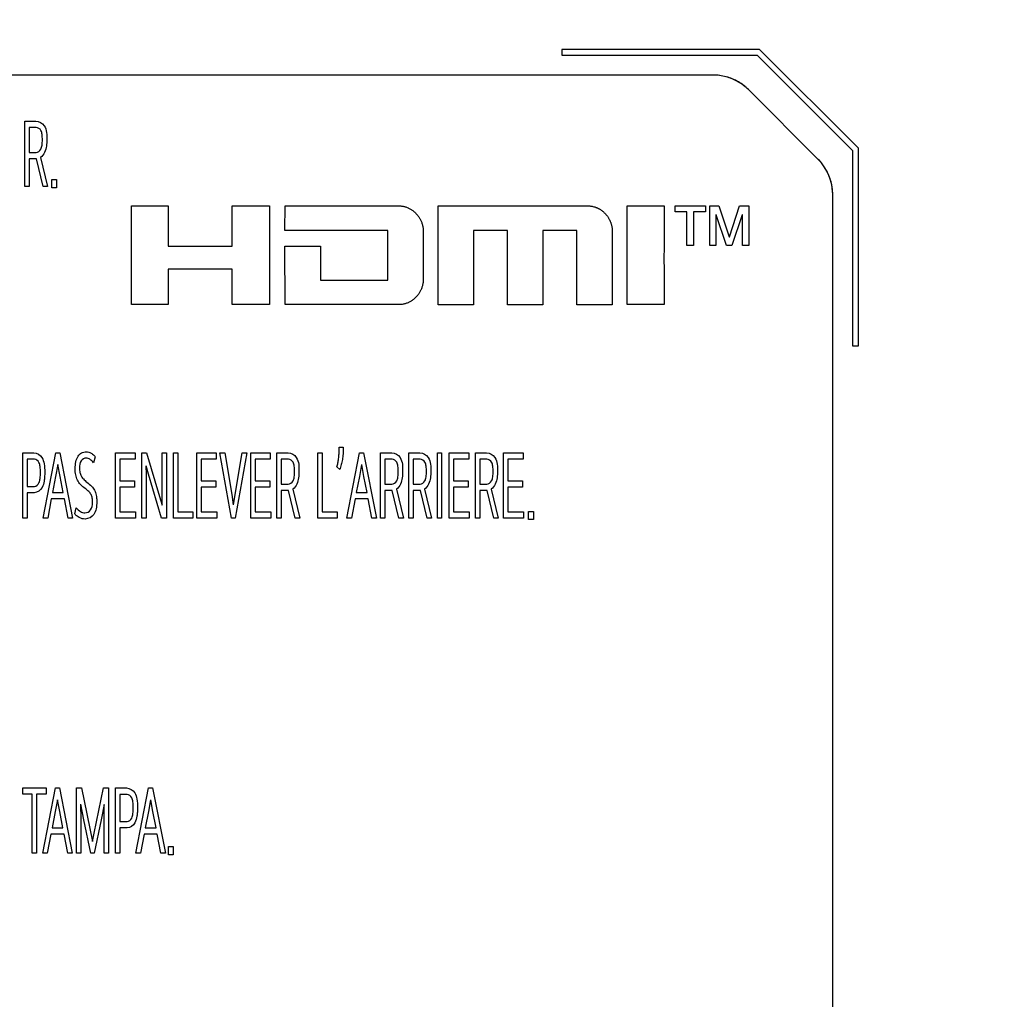
# Model space of a CAD drawing. Units: millimetres. Extents: x 0 to 1189, y 0 to 841.
# Drawn here: x 788 to 805, y 280 to 297 of the extents above; entities that cross this region are included whole.
import ezdxf

# ---------------------------------------------------------------- set-up
doc = ezdxf.new("R2010")
doc.units = ezdxf.units.MM
doc.header["$LTSCALE"] = 65.395
doc.layers.get('0').update_dxf_attribs({"linetype": 'CONTINUOUS'})
doc.layers.add('7_ALL_FEATURES', color=7, linetype='CONTINUOUS')
doc.layers.add('DEF_DRAFT_DIM', color=7, linetype='CONTINUOUS')
doc.styles.add('TEXTSTYLE_2', font='txt')
doc.dimstyles.new('DIMSTYLE_4', dxfattribs={"dimtxt": 8, "dimasz": 3, "dimexe": 0.8, "dimexo": 0.2, "dimgap": 2, "dimtad": 1, "dimdec": 1, "dimlfac": 3.030303, "dimdsep": 46, "dimtxsty": 'TEXTSTYLE_2', "dimblk": 'OPEN', "dimblk1": 'OPEN', "dimblk2": 'OPEN', "dimcen": 0.09, "dimazin": 2, "dimtp": 0.5, "dimtm": 0.5, "dimtfac": 1, "dimtdec": 1, "dimtofl": 0, "dimtmove": 0, "dimatfit": 3, "dimldrblk": 'OPEN', "dimfxl": 1, "dimtolj": 1, "dimarcsym": 0})

# ---------------------------------------------------------------- blocks, each defined once
blk = doc.blocks.new('_OPEN')
at = {"color": 0, "linetype": 'ByBlock'}
for p, q in [((0, 0), (-1, 0.1167)), ((-1, -0.1167), (0, 0)), ((-1, 0), (0, 0))]:
    blk.add_line(p, q, dxfattribs=at)
blk = doc.blocks.new('*D23')
at = {"layer": 'DEF_DRAFT_DIM', "color": 2, "linetype": 'Continuous', "transparency": 16777216}
for p, q in [((856.414, 364.228), (687.133, 364.228)), ((687.933, 364.228), (687.933, 314.728)), ((687.933, 265.228), (687.933, 314.728)), ((856.414, 265.228), (687.133, 265.228))]:
    blk.add_line(p, q, dxfattribs=at)
at = {"layer": 'DEF_DRAFT_DIM', "color": 2, "linetype": 'Continuous', "transparency": 16777216, "xscale": 3, "yscale": 3, "zscale": 3}
for p, rotation in [((687.933, 364.228), 90), ((687.933, 265.228), 270)]:
    blk.add_blockref('_OPEN', p, dxfattribs=dict(at, rotation=rotation))
at = {"layer": 'DEF_DRAFT_DIM', "color": 2, "linetype": 'Continuous', "transparency": 16777216, "insert": (677.933, 314.728), "char_height": 8, "width": 83.73234, "attachment_point": 2, "rotation": 90, "line_spacing_factor": 0.9, "style": 'TEXTSTYLE_2'}
blk.add_mtext('{\\ftxt;\\W0.0001;\\H0.0001;\\~}{\\ftxt;\\W2.3308550186;\\H8.0; }{\\ftxt;\\W0.0001;\\H0.0001;\\~}{\\ftxt;\\W0.0001;\\H0.0001;\\~}{\\ftxt;\\W4.6468401487;\\H8.0; }{\\ftxt;\\W0.0001;\\H0.0001;\\~}', dxfattribs=at)

msp = doc.modelspace()

# ---------------------------------------------------------------- linework, layer by layer
at = {"layer": '7_ALL_FEATURES', "color": 7, "linetype": 'Continuous'}
for p, q in [((797.3357, 296.1161), (797.3357, 296.0171)), ((800.6357, 296.1161), (797.3357, 296.1161)), ((802.2857, 294.4661), (800.6357, 296.1161)), ((797.3357, 296.0171), (800.5961, 296.0171)), ((800.5961, 296.0171), (802.1867, 294.4265)), ((799.865, 295.6871), (765.7217, 295.6871)), ((801.6151, 294.2787), (800.4483, 295.4454)), ((788.3672, 293.8283), (788.3672, 294.9191)), ((788.3672, 294.9191), (788.5551, 294.9191)), ((788.4391, 294.812), (788.4391, 294.3948)), ((788.5587, 294.812), (788.4391, 294.812)), ((802.1867, 294.4265), (802.1867, 291.1661)), ((802.2857, 291.1661), (802.2857, 294.4661)), ((788.4391, 294.3948), (788.556, 294.3948)), ((788.4391, 294.2893), (788.4391, 293.8283)), ((788.5634, 294.2893), (788.4391, 294.2893)), ((788.6738, 293.8283), (788.5634, 294.2893)), ((788.6324, 294.312), (788.7493, 293.8283)), ((788.8183, 293.8023), (788.8183, 293.9402)), ((788.8183, 293.9402), (788.8994, 293.9402)), ((788.8994, 293.9402), (788.8994, 293.8023)), ((788.4391, 293.8283), (788.3672, 293.8283)), ((788.7493, 293.8283), (788.6738, 293.8283)), ((788.8994, 293.8023), (788.8183, 293.8023)), ((801.8567, 271.8611), (801.8567, 293.6953)), ((790.1498, 291.8533), (790.1498, 293.5025)), ((790.1498, 293.5025), (790.7628, 293.5025)), ((790.7628, 293.5025), (790.7628, 292.8288)), ((791.8318, 292.8288), (791.8318, 293.5025)), ((791.8318, 293.5025), (792.4546, 293.5025)), ((792.4546, 293.5025), (792.4546, 291.8533)), ((792.7111, 293.092), (792.7136, 293.5025)), ((792.7136, 293.5025), (794.6089, 293.5025)), ((794.6089, 293.5025), (794.6213, 293.5022)), ((794.6213, 293.5022), (794.6337, 293.5017)), ((794.6337, 293.5017), (794.646, 293.5008)), ((794.646, 293.5008), (794.6584, 293.4995)), ((794.6584, 293.4995), (794.6707, 293.4978)), ((794.6707, 293.4978), (794.6831, 293.4957)), ((794.6831, 293.4957), (794.6952, 293.4933)), ((794.6952, 293.4933), (794.7073, 293.4906)), ((794.7073, 293.4906), (794.7194, 293.4874)), ((794.7194, 293.4874), (794.7312, 293.4838)), ((794.7312, 293.4838), (794.743, 293.4798)), ((794.743, 293.4798), (794.7547, 293.4755)), ((794.7547, 293.4755), (794.7661, 293.4708)), ((794.7661, 293.4708), (794.7766, 293.466)), ((794.7766, 293.466), (794.7868, 293.461)), ((794.7868, 293.461), (794.797, 293.4556)), ((794.797, 293.4556), (794.807, 293.45)), ((794.807, 293.45), (794.8167, 293.444)), ((794.8167, 293.444), (794.8263, 293.4377)), ((794.8263, 293.4377), (794.8358, 293.4312)), ((794.8358, 293.4312), (794.8472, 293.4229)), ((794.8472, 293.4229), (794.8581, 293.4142)), ((795.2685, 291.8525), (795.2685, 293.5025)), ((795.2685, 293.5025), (797.7669, 293.5025)), ((797.7669, 293.5025), (797.776, 293.5024)), ((797.776, 293.5024), (797.7852, 293.502)), ((797.7852, 293.502), (797.7943, 293.5015)), ((797.7943, 293.5015), (797.8035, 293.5006)), ((797.8035, 293.5006), (797.8126, 293.4996)), ((797.8126, 293.4996), (797.8218, 293.4985)), ((797.8218, 293.4985), (797.8309, 293.497)), ((797.8309, 293.497), (797.8401, 293.4954)), ((797.8401, 293.4954), (797.8493, 293.4936)), ((797.8493, 293.4936), (797.8673, 293.4892)), ((797.8673, 293.4892), (797.8762, 293.4867)), ((797.8762, 293.4867), (797.8852, 293.4841)), ((797.8852, 293.4841), (797.8941, 293.4811)), ((797.8941, 293.4811), (797.9028, 293.478)), ((797.9028, 293.478), (797.9116, 293.4747)), ((797.9116, 293.4747), (797.9202, 293.4712)), ((797.9202, 293.4712), (797.9288, 293.4676)), ((797.9288, 293.4676), (797.9371, 293.4637)), ((797.9371, 293.4637), (797.9455, 293.4596)), ((797.9455, 293.4596), (797.9537, 293.4553)), ((797.9537, 293.4553), (797.9618, 293.4509)), ((797.9618, 293.4509), (797.9698, 293.4463)), ((797.9698, 293.4463), (797.9776, 293.4414)), ((797.9776, 293.4414), (797.9854, 293.4364)), ((797.9854, 293.4364), (797.993, 293.4312)), ((797.993, 293.4312), (798.0005, 293.4257)), ((798.0005, 293.4257), (798.0081, 293.42)), ((798.0081, 293.42), (798.0153, 293.4142)), ((798.427, 291.8533), (798.427, 293.5025)), ((798.427, 293.5025), (799.0399, 293.5025)), ((799.0399, 293.5025), (799.0399, 292.8288)), ((799.2242, 293.4026), (799.2242, 293.5025)), ((799.2242, 293.5025), (799.7316, 293.5025)), ((799.7316, 293.5025), (799.7316, 293.4026)), ((799.8027, 292.8425), (799.8027, 293.5025)), ((799.8027, 293.5025), (799.9573, 293.5025)), ((799.9573, 293.5025), (800.1302, 292.9857)), ((800.132, 292.9857), (800.3006, 293.5025)), ((800.3006, 293.5025), (800.4534, 293.5025)), ((800.4534, 293.5025), (800.4534, 292.8425)), ((794.8581, 293.4142), (794.8689, 293.4051)), ((794.8689, 293.4051), (794.8794, 293.3956)), ((794.8794, 293.3956), (794.8896, 293.3859)), ((794.8896, 293.3859), (794.8994, 293.3759)), ((794.8994, 293.3759), (794.9092, 293.3655)), ((794.9092, 293.3655), (794.9185, 293.3548)), ((794.9185, 293.3548), (794.9276, 293.3438)), ((794.9276, 293.3438), (794.9363, 293.3326)), ((794.9363, 293.3326), (794.9446, 293.321)), ((794.9446, 293.321), (794.9525, 293.3092)), ((794.9525, 293.3092), (794.9588, 293.2993)), ((794.9588, 293.2993), (794.9649, 293.2891)), ((794.9649, 293.2891), (794.9706, 293.2788)), ((794.9706, 293.2788), (794.976, 293.2683)), ((794.976, 293.2683), (794.9811, 293.2576)), ((794.9811, 293.2576), (794.9859, 293.2468)), ((798.0153, 293.4142), (798.0225, 293.4081)), ((798.0225, 293.4081), (798.0295, 293.4019)), ((798.0295, 293.4019), (798.0363, 293.3956)), ((798.0363, 293.3956), (798.0431, 293.3891)), ((798.0431, 293.3891), (798.0497, 293.3826)), ((798.0497, 293.3826), (798.0561, 293.3758)), ((798.0561, 293.3758), (798.0629, 293.3686)), ((798.0629, 293.3686), (798.0695, 293.3612)), ((798.0695, 293.3612), (798.0759, 293.3535)), ((798.0759, 293.3535), (798.0821, 293.3457)), ((798.0821, 293.3457), (798.0883, 293.3378)), ((798.0883, 293.3378), (798.0941, 293.3297)), ((798.0941, 293.3297), (798.0998, 293.3215)), ((798.0998, 293.3215), (798.1054, 293.3131)), ((798.1054, 293.3131), (798.1108, 293.3045)), ((798.1108, 293.3045), (798.1159, 293.296)), ((798.1159, 293.296), (798.121, 293.2871)), ((798.121, 293.2871), (798.1258, 293.2783)), ((798.1258, 293.2783), (798.1304, 293.2693)), ((798.1304, 293.2693), (798.1347, 293.2603)), ((798.1347, 293.2603), (798.1389, 293.2511)), ((798.1389, 293.2511), (798.1429, 293.2419)), ((799.4226, 293.4026), (799.2242, 293.4026)), ((799.4226, 292.8425), (799.4226, 293.4026)), ((799.5323, 293.4026), (799.5323, 292.8425)), ((799.7316, 293.4026), (799.5323, 293.4026)), ((799.9072, 293.3517), (799.9072, 292.8425)), ((799.909, 293.3517), (799.9072, 293.3517)), ((800.0829, 292.8425), (799.909, 293.3517)), ((800.3472, 293.3517), (800.1733, 292.8425)), ((800.349, 293.3517), (800.3472, 293.3517)), ((800.349, 292.8425), (800.349, 293.3517)), ((794.4275, 293.092), (792.7111, 293.092)), ((794.4275, 292.2637), (794.4275, 293.092)), ((794.9859, 293.2468), (794.9905, 293.2359)), ((794.9905, 293.2359), (794.9951, 293.2237)), ((794.9951, 293.2237), (794.9993, 293.2112)), ((794.9993, 293.2112), (795.0031, 293.1986)), ((795.0031, 293.1986), (795.0065, 293.1859)), ((795.0065, 293.1859), (795.0096, 293.1731)), ((795.0096, 293.1731), (795.0122, 293.1603)), ((795.0122, 293.1603), (795.0145, 293.1472)), ((795.0145, 293.1472), (795.0165, 293.1343)), ((795.0165, 293.1343), (795.0181, 293.1211)), ((795.0181, 293.1211), (795.0193, 293.1081)), ((795.0193, 293.1081), (795.0201, 293.095)), ((795.0201, 293.095), (795.0207, 293.0819)), ((795.8622, 293.0911), (795.8622, 291.8525)), ((796.4274, 293.0911), (795.8622, 293.0911)), ((796.4274, 291.8525), (796.4274, 293.0911)), ((797.0178, 293.0911), (797.0178, 291.8525)), ((797.583, 293.0911), (797.0178, 293.0911)), ((797.583, 291.8525), (797.583, 293.0911)), ((798.1429, 293.2419), (798.1467, 293.2325)), ((798.1467, 293.2325), (798.1503, 293.2231)), ((798.1503, 293.2231), (798.1536, 293.2136)), ((798.1536, 293.2136), (798.1567, 293.204)), ((798.1567, 293.204), (798.1595, 293.1944)), ((798.1595, 293.1944), (798.1622, 293.1848)), ((798.1622, 293.1848), (798.1647, 293.175)), ((798.1647, 293.175), (798.1669, 293.1653)), ((798.1669, 293.1653), (798.1688, 293.1555)), ((798.1688, 293.1555), (798.1704, 293.146)), ((798.1704, 293.146), (798.1719, 293.1364)), ((798.1719, 293.1364), (798.173, 293.1266)), ((798.173, 293.1266), (798.1741, 293.117)), ((798.1741, 293.117), (798.1749, 293.1073)), ((798.1749, 293.1073), (798.1755, 293.0977)), ((798.1755, 293.0977), (798.1762, 293.0784)), ((795.0207, 293.0819), (795.0208, 293.0689)), ((795.0208, 293.0689), (795.0208, 292.2869)), ((798.1762, 293.0784), (798.1762, 291.8525)), ((800.1302, 292.9857), (800.132, 292.9857)), ((790.7628, 292.8288), (791.8318, 292.8288)), ((792.7136, 291.8533), (792.7111, 292.8288)), ((792.7111, 292.8288), (793.3046, 292.8288)), ((793.3046, 292.8288), (793.3071, 292.2637)), ((799.0399, 292.8288), (799.0375, 292.6069)), ((799.5323, 292.8425), (799.4226, 292.8425)), ((799.9072, 292.8425), (799.8027, 292.8425)), ((800.1733, 292.8425), (800.0829, 292.8425)), ((800.4534, 292.8425), (800.349, 292.8425)), ((799.0375, 292.6069), (799.0399, 292.4443)), ((790.7628, 292.4443), (790.7628, 291.8533)), ((791.8318, 292.4443), (790.7628, 292.4443)), ((791.8318, 291.8533), (791.8318, 292.4443)), ((799.0399, 292.4443), (799.0399, 291.8533)), ((795.0207, 292.2738), (795.0201, 292.2607)), ((795.0208, 292.2869), (795.0207, 292.2738)), ((793.3071, 292.2637), (794.4275, 292.2637)), ((794.9859, 292.1087), (794.9811, 292.098)), ((794.9905, 292.1197), (794.9859, 292.1087)), ((794.9951, 292.132), (794.9905, 292.1197)), ((794.9993, 292.1444), (794.9951, 292.132)), ((795.0031, 292.157), (794.9993, 292.1444)), ((795.0065, 292.1697), (795.0031, 292.157)), ((795.0096, 292.1825), (795.0065, 292.1697)), ((795.0122, 292.1953), (795.0096, 292.1825)), ((795.0145, 292.2084), (795.0122, 292.1953)), ((795.0165, 292.2214), (795.0145, 292.2084)), ((795.0181, 292.2345), (795.0165, 292.2214)), ((795.0193, 292.2475), (795.0181, 292.2345)), ((795.0201, 292.2607), (795.0193, 292.2475)), ((794.855, 291.939), (794.8455, 291.9315)), ((794.8643, 291.9466), (794.855, 291.939)), ((794.8735, 291.9545), (794.8643, 291.9466)), ((794.8823, 291.9627), (794.8735, 291.9545)), ((794.891, 291.9711), (794.8823, 291.9627)), ((794.8994, 291.9797), (794.891, 291.9711)), ((794.9092, 291.9901), (794.8994, 291.9797)), ((794.9185, 292.0009), (794.9092, 291.9901)), ((794.9276, 292.0118), (794.9185, 292.0009)), ((794.9363, 292.0231), (794.9276, 292.0118)), ((794.9446, 292.0346), (794.9363, 292.0231)), ((794.9525, 292.0464), (794.9446, 292.0346)), ((794.9588, 292.0563), (794.9525, 292.0464)), ((794.9649, 292.0665), (794.9588, 292.0563)), ((794.9706, 292.0768), (794.9649, 292.0665)), ((794.976, 292.0873), (794.9706, 292.0768)), ((794.9811, 292.098), (794.976, 292.0873)), ((790.7628, 291.8533), (790.1498, 291.8533)), ((792.4546, 291.8533), (791.8318, 291.8533)), ((794.6089, 291.8533), (792.7136, 291.8533)), ((794.6213, 291.8534), (794.6089, 291.8533)), ((794.6337, 291.8539), (794.6213, 291.8534)), ((794.646, 291.8549), (794.6337, 291.8539)), ((794.6584, 291.8561), (794.646, 291.8549)), ((794.6707, 291.8578), (794.6584, 291.8561)), ((794.6831, 291.8599), (794.6707, 291.8578)), ((794.6952, 291.8623), (794.6831, 291.8599)), ((794.7073, 291.865), (794.6952, 291.8623)), ((794.7194, 291.8683), (794.7073, 291.865)), ((794.7312, 291.8718), (794.7194, 291.8683)), ((794.743, 291.8758), (794.7312, 291.8718)), ((794.7547, 291.8801), (794.743, 291.8758)), ((794.7661, 291.8848), (794.7547, 291.8801)), ((794.7766, 291.8895), (794.7661, 291.8848)), ((794.7868, 291.8947), (794.7766, 291.8895)), ((794.797, 291.8999), (794.7868, 291.8947)), ((794.807, 291.9056), (794.797, 291.8999)), ((794.8167, 291.9116), (794.807, 291.9056)), ((794.8263, 291.9179), (794.8167, 291.9116)), ((794.8358, 291.9244), (794.8263, 291.9179)), ((794.8455, 291.9315), (794.8358, 291.9244)), ((795.8622, 291.8525), (795.2685, 291.8525)), ((797.0178, 291.8525), (796.4274, 291.8525)), ((798.1762, 291.8525), (797.583, 291.8525)), ((799.0399, 291.8533), (798.427, 291.8533)), ((802.1867, 291.1661), (802.2857, 291.1661)), ((793.6175, 289.4721), (793.6847, 289.4721)), ((788.3358, 288.2903), (788.3358, 289.3811)), ((788.3358, 289.3811), (788.5181, 289.3811)), ((788.6756, 288.2903), (788.8864, 289.3811)), ((788.8864, 289.3811), (788.9527, 289.3811)), ((788.9527, 289.3811), (789.1673, 288.2903)), ((789.5455, 289.3146), (789.5161, 289.214)), ((789.8816, 288.2903), (789.8816, 289.3811)), ((789.8816, 289.3811), (790.2084, 289.3811)), ((790.2084, 289.3811), (790.2084, 289.274)), ((790.3207, 288.2903), (790.3207, 289.3811)), ((790.3207, 289.3811), (790.4007, 289.3811)), ((790.4007, 289.3811), (790.6171, 288.6507)), ((790.6604, 288.6507), (790.6604, 289.3811)), ((790.6604, 289.3811), (790.7323, 289.3811)), ((790.7323, 289.3811), (790.7323, 288.2903)), ((790.8492, 288.2903), (790.8492, 289.3811)), ((790.8492, 289.3811), (790.9211, 289.3811)), ((790.9211, 289.3811), (790.9211, 288.3958)), ((791.2386, 288.2903), (791.2386, 289.3811)), ((791.2386, 289.3811), (791.5654, 289.3811)), ((791.5654, 289.3811), (791.5654, 289.274)), ((791.8205, 288.2903), (791.6253, 289.3811)), ((791.6253, 289.3811), (791.7053, 289.3811)), ((791.7053, 289.3811), (791.8223, 288.6864)), ((791.8802, 288.6864), (791.9991, 289.3811)), ((792.0736, 289.3811), (791.8821, 288.2903)), ((791.9991, 289.3811), (792.0736, 289.3811)), ((792.1408, 288.2903), (792.1408, 289.3811)), ((792.1408, 289.3811), (792.4676, 289.3811)), ((792.4676, 289.3811), (792.4676, 289.274)), ((792.5771, 288.2903), (792.5771, 289.3811)), ((792.5771, 289.3811), (792.765, 289.3811)), ((793.2631, 288.2903), (793.2631, 289.3811)), ((793.2631, 289.3811), (793.3349, 289.3811)), ((793.3349, 289.3811), (793.3349, 288.3958)), ((793.7473, 288.2903), (793.958, 289.3811)), ((793.958, 289.3811), (794.0244, 289.3811)), ((794.0244, 289.3811), (794.2389, 288.2903)), ((794.3079, 288.2903), (794.3079, 289.3811)), ((794.3079, 289.3811), (794.4958, 289.3811)), ((794.7783, 288.2903), (794.7783, 289.3811)), ((794.7783, 289.3811), (794.9661, 289.3811)), ((795.257, 288.2903), (795.257, 289.3811)), ((795.257, 289.3811), (795.3279, 289.3811)), ((795.3279, 289.3811), (795.3279, 288.2903)), ((795.455, 288.2903), (795.455, 289.3811)), ((795.455, 289.3811), (795.7818, 289.3811)), ((795.7818, 289.3811), (795.7818, 289.274)), ((795.8913, 288.2903), (795.8913, 289.3811)), ((795.8913, 289.3811), (796.0792, 289.3811)), ((796.3618, 288.2903), (796.3618, 289.3811)), ((796.3618, 289.3811), (796.6886, 289.3811)), ((796.6886, 289.3811), (796.6886, 289.274)), ((788.4077, 289.274), (788.4077, 288.8195)), ((788.5282, 289.274), (788.4077, 289.274)), ((788.9195, 289.1831), (788.8827, 288.9867)), ((788.9582, 288.9867), (788.9214, 289.1831)), ((789.9534, 289.274), (789.9534, 288.912)), ((790.2084, 289.274), (789.9534, 289.274)), ((790.3898, 289.1603), (790.3925, 289.0224)), ((790.4358, 289.0224), (790.3944, 289.1603)), ((791.3104, 289.274), (791.3104, 288.912)), ((791.5654, 289.274), (791.3104, 289.274)), ((792.2126, 289.274), (792.2126, 288.912)), ((792.4676, 289.274), (792.2126, 289.274)), ((792.649, 289.274), (792.649, 288.8568)), ((792.7687, 289.274), (792.649, 289.274)), ((793.6285, 289.0987), (793.5806, 289.1474)), ((793.9912, 289.1831), (793.9544, 288.9867)), ((794.0299, 288.9867), (793.9931, 289.1831)), ((794.3798, 289.274), (794.3798, 288.8568)), ((794.4995, 289.274), (794.3798, 289.274)), ((794.8501, 289.274), (794.8501, 288.8568)), ((794.9698, 289.274), (794.8501, 289.274)), ((795.5268, 289.274), (795.5268, 288.912)), ((795.7818, 289.274), (795.5268, 289.274)), ((795.9632, 289.274), (795.9632, 288.8568)), ((796.0828, 289.274), (795.9632, 289.274)), ((796.4336, 289.274), (796.4336, 288.912)), ((796.6886, 289.274), (796.4336, 289.274)), ((788.8827, 288.9867), (788.8303, 288.7156)), ((789.0117, 288.7156), (788.9582, 288.9867)), ((790.3925, 289.0224), (790.3925, 288.2903)), ((790.6521, 288.2903), (790.4358, 289.0224)), ((793.9544, 288.9867), (793.9019, 288.7156)), ((794.0833, 288.7156), (794.0299, 288.9867)), ((788.4077, 288.8195), (788.5282, 288.8195)), ((789.9534, 288.912), (790.1992, 288.912)), ((790.1992, 288.912), (790.1992, 288.8065)), ((791.3104, 288.912), (791.5563, 288.912)), ((791.5563, 288.912), (791.5563, 288.8065)), ((792.2126, 288.912), (792.4584, 288.912)), ((792.4584, 288.912), (792.4584, 288.8065)), ((792.649, 288.8568), (792.7659, 288.8568)), ((794.3798, 288.8568), (794.4967, 288.8568)), ((794.8501, 288.8568), (794.967, 288.8568)), ((795.5268, 288.912), (795.7726, 288.912)), ((795.7726, 288.912), (795.7726, 288.8065)), ((795.9632, 288.8568), (796.08, 288.8568)), ((796.4336, 288.912), (796.6794, 288.912)), ((796.6794, 288.912), (796.6794, 288.8065)), ((788.4077, 288.714), (788.4077, 288.2903)), ((788.5264, 288.714), (788.4077, 288.714)), ((788.8303, 288.7156), (789.0117, 288.7156)), ((789.9534, 288.8065), (789.9534, 288.3958)), ((790.1992, 288.8065), (789.9534, 288.8065)), ((790.6171, 288.6507), (790.6604, 288.5062)), ((790.6641, 288.5062), (790.6604, 288.6507)), ((791.3104, 288.8065), (791.3104, 288.3958)), ((791.5563, 288.8065), (791.3104, 288.8065)), ((791.8223, 288.6864), (791.8499, 288.5095)), ((791.8517, 288.5095), (791.8802, 288.6864)), ((792.2126, 288.8065), (792.2126, 288.3958)), ((792.4584, 288.8065), (792.2126, 288.8065)), ((792.649, 288.7513), (792.649, 288.2903)), ((792.7733, 288.7513), (792.649, 288.7513)), ((792.8837, 288.2903), (792.7733, 288.7513)), ((792.8423, 288.774), (792.9592, 288.2903)), ((793.9019, 288.7156), (794.0833, 288.7156)), ((794.3798, 288.7513), (794.3798, 288.2903)), ((794.5041, 288.7513), (794.3798, 288.7513)), ((794.6145, 288.2903), (794.5041, 288.7513)), ((794.5731, 288.774), (794.69, 288.2903)), ((794.8501, 288.7513), (794.8501, 288.2903)), ((794.9744, 288.7513), (794.8501, 288.7513)), ((795.0849, 288.2903), (794.9744, 288.7513)), ((795.0435, 288.774), (795.1603, 288.2903)), ((795.5268, 288.8065), (795.5268, 288.3958)), ((795.7726, 288.8065), (795.5268, 288.8065)), ((795.9632, 288.7513), (795.9632, 288.2903)), ((796.0875, 288.7513), (795.9632, 288.7513)), ((796.1979, 288.2903), (796.0875, 288.7513)), ((796.1565, 288.774), (796.2734, 288.2903)), ((796.4336, 288.8065), (796.4336, 288.3958)), ((796.6794, 288.8065), (796.4336, 288.8065)), ((788.8109, 288.6117), (788.7511, 288.2903)), ((789.0309, 288.6117), (788.8109, 288.6117)), ((789.0926, 288.2903), (789.0309, 288.6117)), ((793.8826, 288.6117), (793.8228, 288.2903)), ((794.1026, 288.6117), (793.8826, 288.6117)), ((794.1643, 288.2903), (794.1026, 288.6117)), ((789.2022, 288.3617), (789.2289, 288.4591)), ((789.9534, 288.3958), (790.2158, 288.3958)), ((790.2158, 288.3958), (790.2158, 288.2903)), ((790.9211, 288.3958), (791.1724, 288.3958)), ((791.1724, 288.3958), (791.1724, 288.2903)), ((791.3104, 288.3958), (791.5728, 288.3958)), ((791.5728, 288.3958), (791.5728, 288.2903)), ((792.2126, 288.3958), (792.475, 288.3958)), ((792.475, 288.3958), (792.475, 288.2903)), ((793.3349, 288.3958), (793.5862, 288.3958)), ((793.5862, 288.3958), (793.5862, 288.2903)), ((795.5268, 288.3958), (795.7892, 288.3958)), ((795.7892, 288.3958), (795.7892, 288.2903)), ((796.4336, 288.3958), (796.696, 288.3958)), ((796.696, 288.3958), (796.696, 288.2903)), ((796.7788, 288.2644), (796.7788, 288.4023)), ((796.7788, 288.4023), (796.8599, 288.4023)), ((796.8599, 288.4023), (796.8599, 288.2644)), ((788.4077, 288.2903), (788.3358, 288.2903)), ((788.7511, 288.2903), (788.6756, 288.2903)), ((789.1673, 288.2903), (789.0926, 288.2903)), ((790.2158, 288.2903), (789.8816, 288.2903)), ((790.3925, 288.2903), (790.3207, 288.2903)), ((790.7323, 288.2903), (790.6521, 288.2903)), ((791.1724, 288.2903), (790.8492, 288.2903)), ((791.5728, 288.2903), (791.2386, 288.2903)), ((791.8821, 288.2903), (791.8205, 288.2903)), ((792.475, 288.2903), (792.1408, 288.2903)), ((792.649, 288.2903), (792.5771, 288.2903)), ((792.9592, 288.2903), (792.8837, 288.2903)), ((793.5862, 288.2903), (793.2631, 288.2903)), ((793.8228, 288.2903), (793.7473, 288.2903)), ((794.2389, 288.2903), (794.1643, 288.2903)), ((794.3798, 288.2903), (794.3079, 288.2903)), ((794.69, 288.2903), (794.6145, 288.2903)), ((794.8501, 288.2903), (794.7783, 288.2903)), ((795.1603, 288.2903), (795.0849, 288.2903)), ((795.3279, 288.2903), (795.257, 288.2903)), ((795.7892, 288.2903), (795.455, 288.2903)), ((795.9632, 288.2903), (795.8913, 288.2903)), ((796.2734, 288.2903), (796.1979, 288.2903)), ((796.696, 288.2903), (796.3618, 288.2903)), ((796.8599, 288.2644), (796.7788, 288.2644)), ((788.3378, 283.6785), (788.3378, 283.784)), ((788.3378, 283.784), (788.7226, 283.784)), ((788.6692, 282.6932), (788.8799, 283.784)), ((788.7226, 283.784), (788.7226, 283.6785)), ((788.8799, 283.784), (788.9463, 283.784)), ((788.9463, 283.784), (789.1608, 282.6932)), ((789.2326, 282.6932), (789.2326, 283.784)), ((789.2326, 283.784), (789.3146, 283.784)), ((789.3146, 283.784), (789.4987, 282.8912)), ((789.5263, 283.0292), (789.6828, 283.784)), ((789.6828, 283.784), (789.7647, 283.784)), ((789.7647, 283.784), (789.7647, 282.6932)), ((789.8852, 282.6932), (789.8852, 283.784)), ((789.8852, 283.784), (790.0675, 283.784)), ((790.225, 282.6932), (790.4358, 283.784)), ((790.4358, 283.784), (790.5021, 283.784)), ((790.5021, 283.784), (790.7167, 282.6932)), ((788.4942, 283.6785), (788.3378, 283.6785)), ((788.4942, 282.6932), (788.4942, 283.6785)), ((788.5652, 283.6785), (788.5652, 282.6932)), ((788.7226, 283.6785), (788.5652, 283.6785)), ((788.9131, 283.586), (788.8763, 283.3896)), ((788.9518, 283.3896), (788.915, 283.586)), ((789.9571, 283.6769), (789.9571, 283.2224)), ((790.0776, 283.6769), (789.9571, 283.6769)), ((790.4689, 283.586), (790.4321, 283.3896)), ((790.5076, 283.3896), (790.4708, 283.586)), ((788.8763, 283.3896), (788.8238, 283.1185)), ((789.0052, 283.1185), (788.9518, 283.3896)), ((789.2998, 283.513), (789.3044, 283.2565)), ((789.3541, 283.2548), (789.3017, 283.513)), ((789.6929, 283.5065), (789.6423, 283.2548)), ((789.692, 283.2565), (789.6957, 283.5065)), ((790.4321, 283.3896), (790.3797, 283.1185)), ((790.5611, 283.1185), (790.5076, 283.3896)), ((789.3044, 283.2565), (789.3044, 282.6932)), ((789.471, 282.6932), (789.3541, 283.2548)), ((789.6423, 283.2548), (789.5263, 282.6932)), ((789.692, 282.6932), (789.692, 283.2565)), ((788.8238, 283.1185), (789.0052, 283.1185)), ((789.9571, 283.2224), (790.0776, 283.2224)), ((789.9571, 283.1169), (789.9571, 282.6932)), ((790.0758, 283.1169), (789.9571, 283.1169)), ((790.3797, 283.1185), (790.5611, 283.1185)), ((788.8045, 283.0146), (788.7447, 282.6932)), ((789.0245, 283.0146), (788.8045, 283.0146)), ((789.0862, 282.6932), (789.0245, 283.0146)), ((789.5005, 282.8912), (789.5263, 283.0292)), ((790.3603, 283.0146), (790.3005, 282.6932)), ((790.5803, 283.0146), (790.3603, 283.0146)), ((790.642, 282.6932), (790.5803, 283.0146)), ((790.7663, 282.6673), (790.7663, 282.8052)), ((790.7663, 282.8052), (790.8474, 282.8052)), ((790.8474, 282.8052), (790.8474, 282.6673)), ((788.5652, 282.6932), (788.4942, 282.6932)), ((788.7447, 282.6932), (788.6692, 282.6932)), ((789.1608, 282.6932), (789.0862, 282.6932)), ((789.3044, 282.6932), (789.2326, 282.6932)), ((789.5263, 282.6932), (789.471, 282.6932)), ((789.7647, 282.6932), (789.692, 282.6932)), ((789.9571, 282.6932), (789.8852, 282.6932)), ((790.3005, 282.6932), (790.225, 282.6932)), ((790.7167, 282.6932), (790.642, 282.6932)), ((790.8474, 282.6673), (790.7663, 282.6673))]:
    msp.add_line(p, q, dxfattribs=at)
for centre, radius, start, end in [((799.8411, 294.8045), 0.8849, 60.15662, 74.82199), ((800.9742, 293.6715), 0.8849, 15.15555, 29.82062), ((789.3964, 288.518), 0.2493, 218.84128, 231.93909)]:
    msp.add_arc(centre, radius, start, end, dxfattribs=at)
for points in [[(800.4483, 295.4454), (800.2995, 295.5942), (800.0754, 295.6871), (799.865, 295.6871)], [(800.0728, 295.6585), (800.0041, 295.6771), (799.9338, 295.6871), (799.865, 295.6871)], [(800.4483, 295.4454), (800.3997, 295.494), (800.343, 295.5367), (800.2815, 295.5721)], [(801.8567, 293.6953), (801.8567, 293.9058), (801.7639, 294.1299), (801.6151, 294.2787)], [(801.7419, 294.1115), (801.7064, 294.1732), (801.6637, 294.23), (801.6151, 294.2787)], [(801.8567, 293.6953), (801.8567, 293.7641), (801.8468, 293.8343), (801.8283, 293.9028)], [(789.5009, 289.3581), (789.5172, 289.3453), (789.5319, 289.3302), (789.5455, 289.3146)]]:
    msp.add_open_spline(points, degree=3, dxfattribs=at)
for points, knots in [([(788.5551, 294.9191), (788.6077, 294.9191), (788.7415, 294.8317), (788.7355, 294.6843), (788.7355, 294.6042)], [0, 0, 0, 0, 0.3962622, 1, 1, 1, 1]), ([(788.556, 294.3948), (788.5883, 294.3948), (788.6426, 294.4368), (788.6588, 294.5212), (788.6649, 294.6048), (788.659, 294.6879), (788.644, 294.7722), (788.5902, 294.812), (788.5587, 294.812)], [0, 0, 0, 0, 0.1905966, 0.3250354, 0.5021333, 0.6829256, 0.8150923, 1, 1, 1, 1]), ([(788.7355, 294.6042), (788.7355, 294.57), (788.7314, 294.4673), (788.6916, 294.3512), (788.6324, 294.312)], [0, 0, 0, 0, 0.3246083, 1, 1, 1, 1]), ([(793.5806, 289.1474), (793.5861, 289.1686), (793.5964, 289.213), (793.6083, 289.2856), (793.6163, 289.3726), (793.6175, 289.4364), (793.6175, 289.4721)], [0, 0, 0, 0, 0.200759, 0.4166403, 0.6730926, 1, 1, 1, 1]), ([(793.6847, 289.4721), (793.6847, 289.435), (793.6827, 289.3666), (793.6723, 289.2698), (793.6539, 289.1823), (793.6373, 289.1266), (793.6285, 289.0987)], [0, 0, 0, 0, 0.2933297, 0.5409933, 0.7684564, 1, 1, 1, 1]), ([(788.5181, 289.3811), (788.5714, 289.3811), (788.6628, 289.3214), (788.6953, 289.186), (788.7029, 289.0764), (788.7, 288.9794), (788.6892, 288.8935), (788.6659, 288.7827), (788.5787, 288.714), (788.5264, 288.714)], [0, 0, 0, 0, 0.1931869, 0.3232635, 0.4964362, 0.5914589, 0.6749012, 0.8102208, 1, 1, 1, 1]), ([(789.4995, 288.5532), (789.4995, 288.5771), (789.498, 288.6214), (789.4787, 288.6847), (789.4364, 288.7388), (789.3698, 288.7866), (789.2988, 288.8436), (789.2421, 288.9215), (789.2138, 289.0145), (789.2081, 289.1194), (789.2162, 289.2261), (789.2493, 289.3198), (789.3111, 289.3856), (789.3956, 289.4043), (789.4611, 289.3861), (789.4928, 289.3645), (789.5009, 289.3581)], [0, 0, 0, 0, 0.0620083, 0.114538, 0.1690629, 0.2369305, 0.3271657, 0.4046918, 0.4831153, 0.5761725, 0.6765137, 0.7596825, 0.830097, 0.9008078, 0.9731261, 1, 1, 1, 1]), ([(792.765, 289.3811), (792.8176, 289.3811), (792.9514, 289.2938), (792.9454, 289.1463), (792.9454, 289.0662)], [0, 0, 0, 0, 0.3962622, 1, 1, 1, 1]), ([(794.4958, 289.3811), (794.5484, 289.3811), (794.6822, 289.2938), (794.6762, 289.1463), (794.6762, 289.0662)], [0, 0, 0, 0, 0.3962622, 1, 1, 1, 1]), ([(794.9661, 289.3811), (795.0187, 289.3811), (795.1525, 289.2938), (795.1466, 289.1463), (795.1466, 289.0662)], [0, 0, 0, 0, 0.3962622, 1, 1, 1, 1]), ([(796.0792, 289.3811), (796.1317, 289.3811), (796.2656, 289.2938), (796.2596, 289.1463), (796.2596, 289.0662)], [0, 0, 0, 0, 0.3962622, 1, 1, 1, 1]), ([(788.5282, 288.8195), (788.5603, 288.8195), (788.6112, 288.8714), (788.6264, 288.9606), (788.6328, 289.0522), (788.6265, 289.142), (788.6103, 289.2266), (788.5597, 289.274), (788.5282, 289.274)], [0, 0, 0, 0, 0.1798555, 0.3220957, 0.513706, 0.6903126, 0.8237333, 1, 1, 1, 1]), ([(789.5161, 289.214), (789.499, 289.2358), (789.4651, 289.2727), (789.3846, 289.3046), (789.286, 289.2478), (789.2804, 289.1409), (789.285, 289.0556), (789.3043, 288.9986), (789.3242, 288.9698), (789.3331, 288.9588)], [0, 0, 0, 0, 0.1520651, 0.2710033, 0.4477849, 0.6761925, 0.8089091, 0.9223918, 1, 1, 1, 1]), ([(792.7659, 288.8568), (792.7982, 288.8568), (792.8525, 288.8989), (792.8687, 288.9832), (792.8748, 289.0669), (792.8689, 289.1499), (792.8539, 289.2342), (792.8001, 289.274), (792.7687, 289.274)], [0, 0, 0, 0, 0.1905964, 0.3250354, 0.5021333, 0.6829256, 0.8150924, 1, 1, 1, 1]), ([(794.4967, 288.8568), (794.529, 288.8568), (794.5833, 288.8989), (794.5995, 288.9832), (794.6056, 289.0669), (794.5997, 289.1499), (794.5847, 289.2342), (794.5309, 289.274), (794.4995, 289.274)], [0, 0, 0, 0, 0.1905964, 0.3250354, 0.5021333, 0.6829256, 0.8150924, 1, 1, 1, 1]), ([(794.967, 288.8568), (794.9994, 288.8568), (795.0536, 288.8989), (795.0699, 288.9832), (795.076, 289.0669), (795.07, 289.1499), (795.055, 289.2342), (795.0012, 289.274), (794.9698, 289.274)], [0, 0, 0, 0, 0.1905964, 0.3250354, 0.5021333, 0.6829256, 0.8150924, 1, 1, 1, 1]), ([(796.08, 288.8568), (796.1124, 288.8568), (796.1667, 288.8989), (796.1829, 288.9832), (796.189, 289.0669), (796.1831, 289.1499), (796.1681, 289.2342), (796.1143, 289.274), (796.0828, 289.274)], [0, 0, 0, 0, 0.1905964, 0.3250354, 0.5021333, 0.6829256, 0.8150924, 1, 1, 1, 1]), ([(792.9454, 289.0662), (792.9454, 289.0321), (792.9413, 288.9294), (792.9016, 288.8132), (792.8423, 288.774)], [0, 0, 0, 0, 0.3246083, 1, 1, 1, 1]), ([(794.6762, 289.0662), (794.6762, 289.0321), (794.6721, 288.9294), (794.6324, 288.8132), (794.5731, 288.774)], [0, 0, 0, 0, 0.3246083, 1, 1, 1, 1]), ([(795.1466, 289.0662), (795.1466, 289.0321), (795.1424, 288.9294), (795.1027, 288.8132), (795.0435, 288.774)], [0, 0, 0, 0, 0.3246083, 1, 1, 1, 1]), ([(796.2596, 289.0662), (796.2596, 289.0321), (796.2555, 288.9294), (796.2157, 288.8132), (796.1565, 288.774)], [0, 0, 0, 0, 0.3246083, 1, 1, 1, 1]), ([(789.3331, 288.9588), (789.3376, 288.9533), (789.3595, 288.9285), (789.4108, 288.8853), (789.48, 288.8302), (789.5379, 288.7575), (789.5615, 288.6855), (789.5693, 288.62), (789.5721, 288.543), (789.5639, 288.4504), (789.5242, 288.3247), (789.3968, 288.2571), (789.2942, 288.2867), (789.2539, 288.3129), (789.2427, 288.3217)], [0, 0, 0, 0, 0.0209604, 0.097631, 0.1986957, 0.2833013, 0.3691345, 0.4193863, 0.4787851, 0.5974027, 0.6949362, 0.8594268, 0.957919, 1, 1, 1, 1]), ([(789.2289, 288.4591), (789.2495, 288.4365), (789.2911, 288.3978), (789.3815, 288.3649), (789.4919, 288.4201), (789.4995, 288.5092), (789.4995, 288.5532)], [0, 0, 0, 0, 0.2253459, 0.4142181, 0.6753568, 1, 1, 1, 1]), ([(790.0675, 283.784), (790.1208, 283.784), (790.2122, 283.7243), (790.2447, 283.5889), (790.2523, 283.4793), (790.2494, 283.3823), (790.2386, 283.2964), (790.2153, 283.1856), (790.1281, 283.1169), (790.0758, 283.1169)], [0, 0, 0, 0, 0.1931869, 0.3232635, 0.4964362, 0.5914589, 0.6749012, 0.8102208, 1, 1, 1, 1]), ([(790.0776, 283.2224), (790.1097, 283.2224), (790.1606, 283.2743), (790.1758, 283.3635), (790.1822, 283.4551), (790.1759, 283.5449), (790.1597, 283.6295), (790.1091, 283.6769), (790.0776, 283.6769)], [0, 0, 0, 0, 0.1798555, 0.3220957, 0.513706, 0.6903126, 0.8237333, 1, 1, 1, 1])]:
    msp.add_open_spline(points, degree=3, knots=knots, dxfattribs=at)

# ---------------------------------------------------------------- dimensions: what is measured, and where the dimension line sits
at = {"layer": 'DEF_DRAFT_DIM', "color": 2, "linetype": 'Continuous'}
dim = msp.add_linear_dim(base=(687.9326, 364.2281), p1=(856.6136, 265.2281), p2=(856.6136, 364.2281), angle=90, text='{\\ftxt;\\W0.0001;\\H0.0001;\\~}{\\ftxt;\\W2.3308550186;\\H8.0; }{\\ftxt;\\W0.0001;\\H0.0001;\\~}{\\ftxt;\\W0.0001;\\H0.0001;\\~}{\\ftxt;\\W4.6468401487;\\H8.0; }{\\ftxt;\\W0.0001;\\H0.0001;\\~}', dimstyle='DIMSTYLE_4', dxfattribs=at)
dim.commit()
dim.dimension.update_dxf_attribs({"geometry": '*D23', "text_midpoint": (687.9326, 305.4641), "dimtype": 160})

doc.saveas('drawing.dxf')
